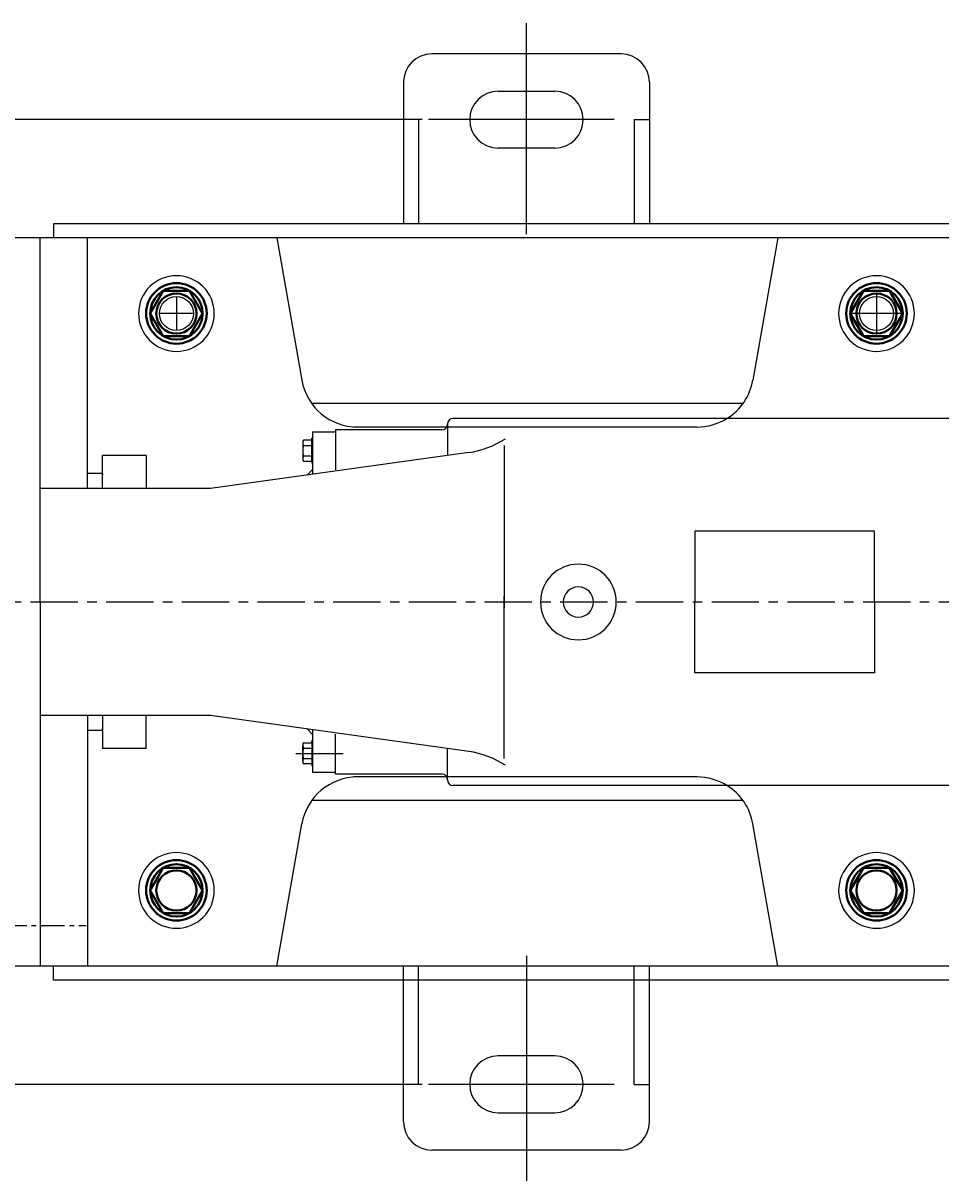
# Model space of a CAD drawing. Extents: x 74620 to 77412, y -8180 to -5880.
# Drawn here: x 75089 to 75574, y -7904 to -7292 of the extents above; entities that cross this region are included whole.
import ezdxf

# ---------------------------------------------------------------- set-up
doc = ezdxf.new("R2010")
doc.units = 0
doc.header["$MEASUREMENT"] = 0
doc.linetypes.add('CENTER', pattern=[2, 1.25, -0.25, 0.25, -0.25])
doc.layers.get('0').update_dxf_attribs({"linetype": 'CONTINUOUS'})
doc.layers.get('DEFPOINTS').update_dxf_attribs({"linetype": 'CONTINUOUS'})
for name, color, linetype in [('01', 7, 'CONTINUOUS'), ('02', 1, 'CONTINUOUS'), ('1', 7, 'CONTINUOUS'), ('5', 4, 'CENTER')]:
    doc.layers.add(name, color=color, linetype=linetype)
doc.layers.add('粗实线', color=7, linetype='CONTINUOUS', lineweight=40)
doc.styles.get("Standard").update_dxf_attribs({"font": 'txt.shx', "width": 0.65, "height": 7})
doc.styles.add('样式 3', font='txt.shx', dxfattribs={"width": 0.65, "height": 20})
doc.dimstyles.get("Standard").update_dxf_attribs({"dimtxt": 3.5, "dimasz": 3.5, "dimexe": 1.5, "dimexo": 0, "dimgap": 1.5, "dimtad": 1, "dimdec": 0, "dimzin": 0, "dimdsep": 46, "dimtxsty": 'Standard', "dimcen": 0, "dimclrd": 256, "dimclre": 256, "dimclrt": 256, "dimadec": 0, "dimazin": 0, "dimtfac": 1, "dimtdec": 0, "dimtmove": 2, "dimatfit": 3, "dimfxl": 0, "dimtolj": 1, "dimtzin": 0, "dimarcsym": 0})

# ---------------------------------------------------------------- blocks, each defined once
blk = doc.blocks.new('*D19')
at = {"layer": '1', "color": 1, "lineweight": -2, "transparency": 16777216}
for p, q in [((75299.6, -7342.86), (74643.14, -7342.86)), ((74644.64, -7839.86), (74644.64, -7355.86)), ((75299.6, -7852.86), (74643.14, -7852.86))]:
    blk.add_line(p, q, dxfattribs=at)
at = {"layer": '1', "color": 1, "transparency": 16777216}
for points in [[(74642.47, -7355.86), (74646.8, -7355.86), (74644.64, -7342.86)], [(74642.47, -7839.86), (74646.8, -7839.86), (74644.64, -7852.86)]]:
    blk.add_solid(points, dxfattribs=at)
at = {"layer": 'DEFPOINTS', "color": 0, "transparency": 16777216}
for p in [(74644.64, -7342.86), (75299.6, -7342.86), (75299.6, -7852.86)]:
    blk.add_point(p, dxfattribs=at)
at = {"layer": '1', "transparency": 16777216, "insert": (74633.14, -7597.86), "char_height": 20, "attachment_point": 5, "rotation": 90, "style": '样式 3'}
blk.add_mtext('\\A1;510', dxfattribs=at)

msp = doc.modelspace()

# ---------------------------------------------------------------- linework, layer by layer
for p, q in [((75404.77, -7308.08), (75304.77, -7308.08)), ((75419.77, -7323.08), (75419.77, -7397.86)), ((75339.77, -7327.86), (75369.77, -7327.86)), ((75297.77, -7342.86), (75289.77, -7342.86)), ((75297.77, -7342.86), (75297.77, -7397.86)), ((75411.77, -7342.86), (75419.77, -7342.86)), ((75411.77, -7342.86), (75411.77, -7397.86)), ((75369.77, -7357.86), (75339.77, -7357.86)), ((76359.27, -7397.86), (75104.77, -7397.86)), ((75104.77, -7397.86), (75104.77, -7405.36)), ((75222.77, -7405.36), (75097.77, -7405.36)), ((75097.77, -7597.86), (75097.77, -7405.36)), ((75122.77, -7537.86), (75122.77, -7405.36)), ((75602.77, -7405.36), (75222.77, -7405.36)), ((75222.77, -7405.36), (75236.03, -7480.57)), ((75487.71, -7405.36), (75474.45, -7480.57)), ((75469.27, -7492.86), (75241.21, -7492.86)), ((75602.77, -7500.86), (75316.03, -7500.86)), ((75241.77, -7507.86), (75253.77, -7507.86)), ((75253.77, -7506.86), (75253.77, -7527.92)), ((75310.03, -7506.86), (75253.77, -7506.86)), ((75312.62, -7505.36), (75263.52, -7505.36)), ((75444.91, -7505.36), (75312.62, -7505.36)), ((75313.03, -7503.86), (75313.03, -7520.33)), ((75343.05, -7515.12), (75343.05, -7600.86)), ((75130.77, -7537.86), (75130.77, -7520.36)), ((75153.77, -7520.36), (75130.77, -7520.36)), ((75324.28, -7518.89), (75187.77, -7537.86)), ((75130.77, -7529.86), (75122.77, -7529.86)), ((75130.77, -7529.86), (75130.77, -7530.86)), ((75187.77, -7537.86), (75097.77, -7537.86)), ((75443.77, -7560.36), (75443.77, -7597.86)), ((75538.77, -7560.36), (75443.77, -7560.36)), ((75538.77, -7597.86), (75538.77, -7560.36)), ((75343.05, -7680.59), (75343.05, -7594.86)), ((75097.77, -7597.86), (75097.77, -7790.36)), ((75443.77, -7635.36), (75443.77, -7597.86)), ((75538.77, -7597.86), (75538.77, -7635.36)), ((75538.77, -7635.36), (75443.77, -7635.36)), ((75187.77, -7657.86), (75097.77, -7657.86)), ((75122.77, -7657.86), (75122.77, -7790.36)), ((75130.77, -7657.86), (75130.77, -7675.36)), ((75153.77, -7675.36), (75153.77, -7657.86)), ((75159.27, -7657.86), (75156.77, -7657.86)), ((75324.28, -7676.83), (75187.77, -7657.86)), ((75130.77, -7665.86), (75122.77, -7665.86)), ((75130.77, -7665.86), (75130.77, -7664.86)), ((75253.77, -7688.86), (75253.77, -7667.79)), ((75153.77, -7675.36), (75130.77, -7675.36)), ((75313.03, -7691.86), (75313.03, -7675.38)), ((75310.03, -7688.86), (75253.77, -7688.86)), ((75312.62, -7690.36), (75263.52, -7690.36)), ((75444.91, -7690.36), (75312.62, -7690.36)), ((75602.77, -7694.86), (75316.03, -7694.86)), ((75469.27, -7702.86), (75241.21, -7702.86)), ((75222.77, -7790.36), (75236.03, -7715.15)), ((75487.71, -7790.36), (75474.45, -7715.15)), ((75222.77, -7790.36), (75097.77, -7790.36)), ((75104.77, -7797.86), (75104.77, -7790.36)), ((75602.77, -7790.36), (75222.77, -7790.36)), ((75289.77, -7872.63), (75289.77, -7790.36)), ((75297.77, -7852.86), (75297.77, -7790.36)), ((75411.77, -7852.86), (75411.77, -7790.36)), ((75419.77, -7872.63), (75419.77, -7790.36)), ((76359.27, -7797.86), (75104.77, -7797.86)), ((75369.77, -7837.86), (75339.77, -7837.86)), ((75411.77, -7852.86), (75419.77, -7852.86)), ((75339.77, -7867.86), (75369.77, -7867.86)), ((75404.77, -7887.63), (75304.77, -7887.63))]:
    msp.add_line(p, q)
for centre, radius, start, end in [((75304.77, -7323.08), 15, 90, 180), ((75404.77, -7323.08), 15, 0, 90), ((75339.77, -7342.86), 15, 90, 270), ((75369.77, -7342.86), 15, 270, 90), ((75169.77, -7445.36), 20, 269.77699, 269.68952), ((75539.77, -7445.36), 20, 269.77699, 269.68952), ((75265.58, -7475.36), 30, 190, 270), ((75444.91, -7475.36), 30, 301.78833, 350), ((75316.03, -7503.86), 3, 90, 180), ((75444.91, -7475.36), 30, 270, 301.78833), ((75310.03, -7503.86), 3, 270, 0), ((75316.69, -7469.47), 50, 278.73033, 302.72861), ((75382.21, -7597.86), 20, 0, 180), ((75382.21, -7597.86), 8, 0, 180), ((75382.21, -7597.86), 20, 180, 0), ((75382.21, -7597.86), 8, 180, 0), ((75316.69, -7726.25), 50, 57.27139, 81.26967), ((75265.58, -7720.36), 30, 90, 170), ((75310.03, -7691.86), 3, 0, 90), ((75316.03, -7691.86), 3, 180, 270), ((75444.91, -7720.36), 30, 58.21167, 90), ((75444.91, -7720.36), 30, 10, 58.21167), ((75169.77, -7750.36), 20, 90.31048, 90.22301), ((75539.77, -7750.36), 20, 90.31048, 90.22301), ((75339.77, -7852.86), 15, 90, 270), ((75369.77, -7852.86), 15, 270, 90), ((75304.77, -7872.63), 15, 180, 270), ((75404.77, -7872.63), 15, 270, 0)]:
    msp.add_arc(centre, radius, start, end)
at = {"layer": '01'}
for p, q in [((75241.77, -7507.86), (75241.77, -7530.35)), ((75241.77, -7665.36), (75241.77, -7687.86))]:
    msp.add_line(p, q, dxfattribs=at)
at = {"layer": '02', "ltscale": 10}
for p, q in [((75354.77, -7403.36), (75354.77, -7291.85)), ((75401.04, -7342.86), (75303.05, -7342.86)), ((75169.77, -7436.36), (75169.77, -7454.36)), ((75539.77, -7436.74), (75539.77, -7455.61)), ((75552.56, -7445.36), (75526.04, -7445.36)), ((75354.77, -7784.85), (75354.77, -7903.86)), ((75401.04, -7852.86), (75303.05, -7852.86))]:
    msp.add_line(p, q, dxfattribs=at)
at = {"layer": '02'}
for p, q in [((75289.77, -7323.08), (75289.77, -7397.86)), ((75539.77, -7434.4), (75539.77, -7456.01)), ((75178.77, -7445.36), (75160.77, -7445.36)), ((75550.69, -7445.36), (75528.95, -7445.36)), ((75297.77, -7852.86), (75289.77, -7852.86))]:
    msp.add_line(p, q, dxfattribs=at)
for centre in [(75169.77, -7445.36), (75539.77, -7445.36)]:
    msp.add_circle(centre, 9, dxfattribs=at)
at = {"layer": '1', "ltscale": 50}
for p, q in [((75097.77, -7405.36), (75036.77, -7405.36)), ((75097.77, -7790.36), (75063.1, -7790.36))]:
    msp.add_line(p, q, dxfattribs=at)
at = {"layer": '1'}
for p, q in [((75236.53, -7513.63), (75236.53, -7522.08)), ((75236.98, -7515.04), (75241.26, -7515.04)), ((75241.26, -7512.23), (75241.26, -7511.2)), ((75241.77, -7511.2), (75241.26, -7511.2)), ((75153.77, -7520.36), (75153.77, -7537.86)), ((75236.98, -7520.67), (75241.26, -7520.67)), ((75241.26, -7523.49), (75241.26, -7524.51)), ((75241.77, -7524.51), (75241.26, -7524.51)), ((75241.77, -7527.86), (75238.87, -7530.75)), ((75159.27, -7537.86), (75156.77, -7537.86)), ((75241.77, -7667.86), (75238.87, -7664.96)), ((75236.53, -7682.08), (75236.53, -7673.63)), ((75241.77, -7671.2), (75241.26, -7671.2)), ((75241.26, -7672.23), (75241.26, -7671.2)), ((75236.98, -7675.04), (75241.26, -7675.04)), ((75236.98, -7680.67), (75241.26, -7680.67)), ((75241.26, -7683.49), (75241.26, -7684.51)), ((75241.77, -7684.51), (75241.26, -7684.51)), ((75241.77, -7687.86), (75253.77, -7687.86))]:
    msp.add_line(p, q, dxfattribs=at)
for points in [[(75236.98, -7523.49), (75241.26, -7523.49), (75241.26, -7512.23), (75236.98, -7512.23)], [(75236.98, -7672.23), (75241.26, -7672.23), (75241.26, -7683.49), (75236.98, -7683.49)]]:
    msp.add_lwpolyline(points, dxfattribs=at)
for centre, radius, start, end in [((75238.93, -7513.63), 2.4, 144.1654, 215.8346), ((75245.46, -7517.86), 8.94, 161.6338, 198.3662), ((75238.93, -7522.08), 2.4, 144.1655, 215.8345), ((75238.93, -7673.63), 2.4, 144.1655, 215.8345), ((75245.46, -7677.86), 8.94, 161.6338, 198.3662), ((75238.93, -7682.08), 2.4, 144.1654, 215.8346)]:
    msp.add_arc(centre, radius, start, end, dxfattribs=at)
at = {"layer": '5', "ltscale": 20}
for p, q in [((76557.66, -7597.86), (74651.26, -7597.86)), ((75232.93, -7677.86), (75258.23, -7677.86))]:
    msp.add_line(p, q, dxfattribs=at)
at = {"layer": '5', "ltscale": 10}
msp.add_line((75038.19, -7768.86), (75122.15, -7768.86), dxfattribs=at)
at = {"layer": '粗实线'}
for points in [[(75155.92, -7445.36), (75162.85, -7457.35), (75176.7, -7457.35), (75183.62, -7445.36), (75176.7, -7433.36), (75162.85, -7433.36)], [(75525.92, -7445.36), (75532.85, -7457.35), (75546.7, -7457.35), (75553.62, -7445.36), (75546.7, -7433.36), (75532.85, -7433.36)], [(75155.92, -7750.36), (75162.85, -7762.35), (75176.7, -7762.35), (75183.62, -7750.36), (75176.7, -7738.36), (75162.85, -7738.36)], [(75525.92, -7750.36), (75532.85, -7762.35), (75546.7, -7762.35), (75553.62, -7750.36), (75546.7, -7738.36), (75532.85, -7738.36)]]:
    msp.add_lwpolyline(points, close=True, dxfattribs=at)
for centre, radius in [((75169.77, -7445.29), 16), ((75539.77, -7445.29), 16), ((75169.77, -7445.29), 13.85), ((75169.77, -7445.36), 10.63), ((75539.77, -7445.29), 13.85), ((75539.77, -7445.36), 10.63), ((75169.77, -7750.29), 16), ((75539.77, -7750.29), 16), ((75169.77, -7750.29), 13.85), ((75169.77, -7750.36), 10.63), ((75539.77, -7750.29), 13.85), ((75539.77, -7750.36), 10.63)]:
    msp.add_circle(centre, radius, dxfattribs=at)

# ---------------------------------------------------------------- dimensions: what is measured, and where the dimension line sits
at = {"layer": '1'}
dim = msp.add_linear_dim(base=(74644.64, -7342.86), p1=(75299.6, -7852.86), p2=(75299.6, -7342.86), angle=90, dimstyle='Standard', override={"dimasz": 13, "dimtxsty": '样式 3', "dimclrd": 1, "dimclre": 1}, dxfattribs=at)
dim.commit()
dim.dimension.update_dxf_attribs({"geometry": '*D19', "text_midpoint": (74633.14, -7597.86)})

doc.saveas('drawing.dxf')
